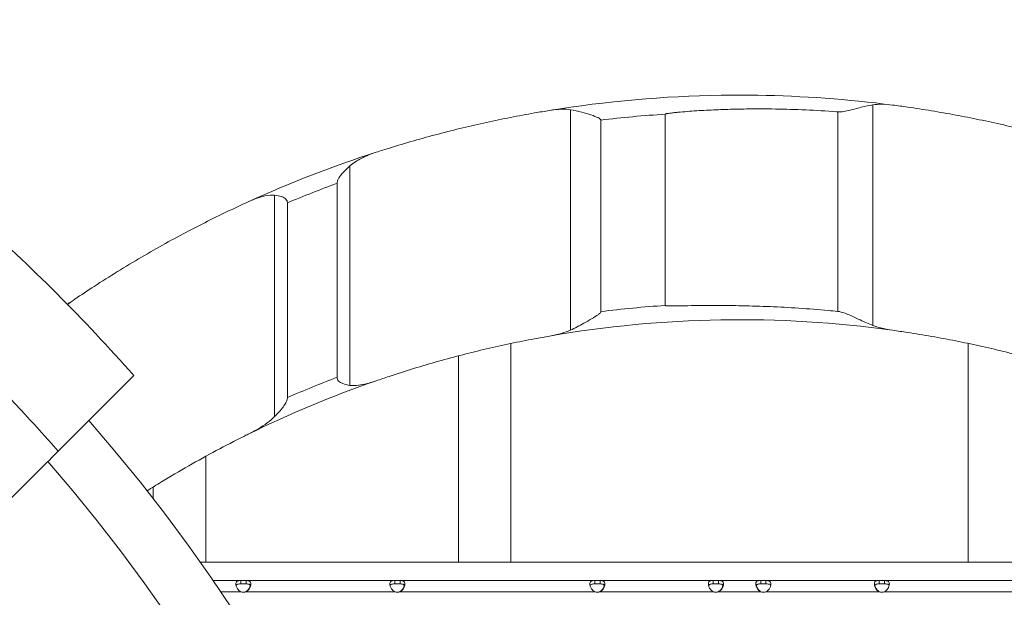
# Model space of a CAD drawing. Units: millimetres. Extents: x -179 to 19218, y -390 to 15224.
# Drawn here: x 5712 to 6302, y 4502 to 4848 of the extents above; entities that cross this region are included whole.
import ezdxf

# ---------------------------------------------------------------- set-up
doc = ezdxf.new("R2010")
doc.units = ezdxf.units.MM
doc.styles.get("Standard").update_dxf_attribs({"font": 'arial.ttf'})
doc.dimstyles.new('ISO-25', dxfattribs={"dimtxt": 2.5, "dimasz": 2.5, "dimexe": 1.25, "dimexo": 0.625, "dimtad": 1, "dimtxsty": 'Standard', "dimcen": 2.5, "dimadec": 0, "dimazin": 0, "dimtfac": 1, "dimtmove": 0, "dimatfit": 3, "dimfxl": 1, "dimarcsym": 0})

# ---------------------------------------------------------------- blocks, each defined once
blk = doc.blocks.new('*D3')
at = {"color": 0, "lineweight": -2, "transparency": 16777216}
for p, q in [((511.96, 14645.95), (511.96, 14767.2)), ((19200.89, 14645.95), (19200.89, 14767.2)), ((731.96, 14765.95), (18980.89, 14765.95))]:
    blk.add_line(p, q, dxfattribs=at)
at = {"color": 0, "transparency": 16777216}
for points in [[(731.96, 14802.61), (731.96, 14729.28), (511.96, 14765.95)], [(18980.89, 14802.61), (18980.89, 14729.28), (19200.89, 14765.95)]]:
    blk.add_solid(points, dxfattribs=at)
at = {"layer": 'Defpoints', "color": 0, "transparency": 16777216}
for p in [(19200.89, 14765.95), (19200.89, 6677.84), (511.96, 3837.52)]:
    blk.add_point(p, dxfattribs=at)
at = {"color": 0, "transparency": 16777216, "insert": (9856.42, 14994.65), "char_height": 350, "attachment_point": 5}
blk.add_mtext('1865', dxfattribs=at)
blk = doc.blocks.new('*D4')
at = {"color": 0, "lineweight": -2, "transparency": 16777216}
for p, q in [((399.75, 14580.47), (278.5, 14580.47)), ((279.75, 14360.47), (279.75, -161.85)), ((399.75, -381.85), (278.5, -381.85))]:
    blk.add_line(p, q, dxfattribs=at)
at = {"color": 0, "transparency": 16777216}
for points in [[(243.09, 14360.47), (316.42, 14360.47), (279.75, 14580.47)], [(243.09, -161.85), (316.42, -161.85), (279.75, -381.85)]]:
    blk.add_solid(points, dxfattribs=at)
at = {"layer": 'Defpoints', "color": 0, "transparency": 16777216}
for p in [(8447.59, 14580.47), (279.75, -381.85), (6205.47, -381.85)]:
    blk.add_point(p, dxfattribs=at)
at = {"color": 0, "transparency": 16777216, "insert": (51.05, 7099.31), "char_height": 350, "attachment_point": 5, "rotation": 90}
blk.add_mtext('1480', dxfattribs=at)

msp = doc.modelspace()

# ---------------------------------------------------------------- linework, layer by layer
at = {"color": 0, "linetype": 'Continuous', "lineweight": 0}
for p, q in [((6223.455, 4664.498), (6223.455, 4796.782)), ((6042.067, 4661.738), (6042.067, 4793.845)), ((6098.858, 4791.202), (6098.858, 4676.518)), ((6202.342, 4672.948), (6202.342, 4792.62)), ((6060.299, 4672.856), (6060.299, 4787.671)), ((5909.842, 4628.618), (5909.842, 4760.21)), ((5902.159, 4749.749), (5902.159, 4633.476)), ((5864.671, 4609.881), (5864.671, 4742.654)), ((5872.354, 4621.272), (5872.354, 4738.031)), ((6006.366, 4522.537), (6006.366, 4653.731)), ((6280.472, 4653.769), (6280.472, 4522.537)), ((5974.923, 4646.319), (5974.923, 4522.537)), ((5823.366, 4522.537), (5823.366, 4586.07)), ((5791.923, 4567.716), (5791.923, 4560.67)), ((5820.141, 4522.537), (5823.366, 4522.537)), ((5974.923, 4522.537), (5823.366, 4522.537)), ((5974.923, 4522.537), (6006.366, 4522.537)), ((6280.472, 4522.537), (6006.366, 4522.537)), ((6280.472, 4522.537), (6311.915, 4522.537)), ((5827.762, 4511.573), (5844.381, 4511.573)), ((5844.381, 4511.573), (5844.381, 4510.233)), ((5847.561, 4511.573), (5844.381, 4511.573)), ((5847.561, 4510.233), (5847.561, 4511.573)), ((5847.561, 4511.573), (5936.731, 4511.573)), ((5936.731, 4511.573), (5936.731, 4510.233)), ((5939.911, 4511.573), (5936.731, 4511.573)), ((5939.911, 4510.233), (5939.911, 4511.573)), ((5939.911, 4511.573), (6056.671, 4511.573)), ((6056.671, 4511.573), (6056.671, 4510.233)), ((6059.851, 4511.573), (6056.671, 4511.573)), ((6059.851, 4510.233), (6059.851, 4511.573)), ((6059.851, 4511.573), (6127.731, 4511.573)), ((6127.731, 4511.573), (6127.731, 4510.233)), ((6130.911, 4511.573), (6127.731, 4511.573)), ((6130.911, 4510.233), (6130.911, 4511.573)), ((6130.911, 4511.573), (6156.152, 4511.573)), ((6156.152, 4511.573), (6156.152, 4510.233)), ((6159.332, 4511.573), (6156.152, 4511.573)), ((6159.332, 4510.233), (6159.332, 4511.573)), ((6159.332, 4511.573), (6227.212, 4511.573)), ((6227.212, 4511.573), (6227.212, 4510.233)), ((6230.392, 4511.573), (6227.212, 4511.573)), ((6230.392, 4510.233), (6230.392, 4511.573)), ((6230.392, 4511.573), (6347.152, 4511.573)), ((5844.381, 4510.233), (5844.381, 4509.573)), ((5844.381, 4509.573), (5847.561, 4509.573)), ((5847.561, 4509.573), (5847.561, 4510.233)), ((5936.731, 4510.233), (5936.731, 4509.573)), ((5936.731, 4509.573), (5939.911, 4509.573)), ((5939.911, 4509.573), (5939.911, 4510.233)), ((6056.671, 4510.233), (6056.671, 4509.573)), ((6056.671, 4509.573), (6059.851, 4509.573)), ((6059.851, 4509.573), (6059.851, 4510.233)), ((6127.731, 4510.233), (6127.731, 4509.573)), ((6127.731, 4509.573), (6130.911, 4509.573)), ((6130.911, 4509.573), (6130.911, 4510.233)), ((6156.152, 4510.233), (6156.152, 4509.573)), ((6156.152, 4509.573), (6159.332, 4509.573)), ((6159.332, 4509.573), (6159.332, 4510.233)), ((6227.212, 4510.233), (6227.212, 4509.573)), ((6227.212, 4509.573), (6230.392, 4509.573)), ((6230.392, 4509.573), (6230.392, 4510.233)), ((5844.381, 4504.873), (5832.315, 4504.873)), ((5847.561, 4504.873), (5847.304, 4504.873)), ((5936.731, 4504.873), (5847.561, 4504.873)), ((5939.911, 4504.873), (5939.654, 4504.873)), ((6056.671, 4504.873), (5939.911, 4504.873)), ((6059.851, 4504.873), (6059.594, 4504.873)), ((6127.731, 4504.873), (6059.851, 4504.873)), ((6130.911, 4504.873), (6130.654, 4504.873)), ((6156.152, 4504.873), (6130.911, 4504.873)), ((6156.409, 4504.873), (6156.152, 4504.873)), ((6227.212, 4504.873), (6159.332, 4504.873)), ((6227.468, 4504.873), (6227.212, 4504.873)), ((6347.152, 4504.873), (6230.392, 4504.873))]:
    msp.add_line(p, q, dxfattribs=at)
for centre, radius, start, end in [((6143.419, 4092.356), 710.266, 90.883798, 99.221193), ((6143.419, 4092.356), 710.266, 82.570617, 89.116202), ((6143.419, 4092.356), 700.266, 93.648465, 96.816997), ((6143.419, 4092.356), 710.266, 107.857364, 114.498322), ((6143.419, 4092.356), 700.266, 110.152885, 112.773505), ((4982.393, 3932.12), 1062.934, 41.35907, 48.64093), ((4982.393, 3932.12), 998.982, 41.125643, 48.874357), ((6143.419, 4092.356), 710.266, 124.129737, 124.566775), ((6143.51, 4001.5), 676.494, 93.784574, 97.065504), ((6143.51, 4001.5), 666.494, 82.087552, 99.840553), ((6143.51, 4001.5), 666.494, 109.082179, 116.233872), ((6143.51, 4001.5), 676.494, 110.901803, 113.629822), ((4982.393, 3932.12), 1024.897, 318.776251, 41.223749), ((4982.393, 3932.12), 990.263, 318.908523, 41.091477), ((5845.971, 4509.082), 4.5, 249.308503, 290.691497), ((5845.711, 4509.081), 4.5, 271.889419, 290.730177), ((5938.321, 4509.082), 4.5, 249.308503, 290.691497), ((5938.061, 4509.081), 4.5, 271.889419, 290.730177), ((6058.261, 4509.082), 4.5, 249.306852, 290.693148), ((6058.001, 4509.081), 4.5, 271.8793, 290.730177), ((6129.321, 4509.082), 4.5, 249.308503, 290.691497), ((6129.061, 4509.081), 4.5, 271.889419, 290.730177), ((6157.742, 4509.082), 4.5, 249.308503, 290.691497), ((6158.001, 4509.081), 4.5, 249.269823, 268.110581), ((6228.802, 4509.082), 4.5, 249.308503, 290.691497), ((6229.061, 4509.081), 4.5, 249.269823, 268.110581)]:
    msp.add_arc(centre, radius, start, end, dxfattribs=at)
at = {"lineweight": 18}
msp.add_open_spline([(511.422, 4420.189), (501.293, 4255.187), (524.783, 3930.191), (473.633, 3222.913), (845.62, 2237.621), (2230.105, 1731.843), (4562.751, 2273.33), (3716.045, -118.011), (5278.696, -408.897), (6142.942, -374.942), (7015.039, -404.611), (8567.418, -160.931), (8035.536, 2013.502), (9405.805, 1591.547), (10801.727, 2052.667), (10277.087, -154.851), (11823.875, -405.176), (12696.493, -374.857), (13560.646, -408.951), (15123.092, -117.937), (14276.943, 2273.401), (16607.328, 1732.484), (17998.653, 2236.326), (18354.02, 3227.33), (18337.167, 3923.285), (18252.771, 4539.789), (18908.679, 5119.988), (19240.544, 5909.627), (19196.111, 6690.294), (19187.619, 7430.777), (18988.569, 8593.916), (17628.619, 8449.784), (17622.947, 9650.035), (17149.91, 10585.594), (16103.794, 11714.133), (14640.933, 12042.755), (13474.619, 12488.467), (12697.228, 12476.318), (12017.492, 12436.073), (11081.012, 13116.3), (10477.466, 14046.428), (9727.792, 14271.81), (9049.092, 14547.129), (7478.788, 14840.706), (7685.061, 12941.46), (6780.71, 13009.895), (6331.06, 12994.636), (5658.108, 13030.996), (4657.802, 12691.763), (4353.681, 11144.603), (3612.904, 9592.22), (4166.275, 7907.862), (3567.82, 6336.085), (2196.303, 5952.89), (825.776, 5645.244), (535.364, 4810.252), (511.422, 4420.189)], degree=3, knots=[0, 0, 0, 0, 485.6408662, 985.8746789, 2133.3220595, 3281.3723566, 5360.163787, 6776.9768703, 8307.7105997, 8885.5660648, 9463.0868537, 10993.8205831, 12539.1534026, 13437.8688532, 14443.1636986, 15988.3715945, 17519.1053239, 18096.960789, 18674.4815779, 20205.2153073, 21622.0283906, 23701.3945243, 24849.4448213, 25997.4951184, 26497.7314197, 26983.3697225, 27750.0828916, 28898.1331886, 29457.3577699, 30058.3256936, 31206.3759907, 32354.4262878, 32739.6207742, 34461.6962199, 35485.7599626, 37225.259226, 38815.1229955, 39182.8343119, 39552.8511023, 40832.0240602, 42362.7577897, 42743.7335387, 43122.7049818, 44653.4173936, 46070.2304768, 46582.4956098, 47023.04571, 47463.3091064, 48611.3594035, 49759.4097005, 51875.8237143, 53637.152196, 54785.2024931, 56470.6989676, 57618.7492647, 58766.7995618, 58766.7995618, 58766.7995618, 58766.7995618], dxfattribs=at)
at = {"color": 0, "linetype": 'Continuous', "lineweight": 0}
for points, knots in [([(6132.464, 4802.537), (6132.464, 4802.537), (6132.465, 4802.537), (6132.471, 4802.537), (6132.475, 4802.537), (6132.486, 4802.537), (6132.495, 4802.537), (6132.515, 4802.537), (6132.527, 4802.537), (6132.566, 4802.537), (6132.599, 4802.537), (6132.669, 4802.537), (6132.707, 4802.537), (6132.823, 4802.537), (6132.904, 4802.537), (6133.077, 4802.537), (6133.176, 4802.537), (6133.375, 4802.537), (6133.476, 4802.537), (6133.78, 4802.537), (6133.986, 4802.537), (6134.61, 4802.537), (6135.036, 4802.537), (6135.902, 4802.537), (6136.342, 4802.537), (6137.23, 4802.537), (6137.679, 4802.537), (6139.03, 4802.537), (6139.936, 4802.537), (6141.714, 4802.537), (6142.587, 4802.537), (6144.252, 4802.537), (6145.124, 4802.537), (6146.903, 4802.537), (6147.809, 4802.537), (6149.16, 4802.537), (6149.608, 4802.537), (6150.497, 4802.537), (6150.936, 4802.537), (6151.802, 4802.537), (6152.228, 4802.537), (6152.853, 4802.537), (6153.058, 4802.537), (6153.363, 4802.537), (6153.463, 4802.537), (6153.663, 4802.537), (6153.762, 4802.537), (6153.934, 4802.537), (6154.016, 4802.537), (6154.132, 4802.537), (6154.169, 4802.537), (6154.239, 4802.537), (6154.272, 4802.537), (6154.311, 4802.537), (6154.323, 4802.537), (6154.344, 4802.537), (6154.353, 4802.537), (6154.364, 4802.537), (6154.368, 4802.537), (6154.373, 4802.537), (6154.375, 4802.537), (6154.375, 4802.537)], [10.6363047, 10.6363047, 10.6363047, 10.6363047, 10.6701466, 10.6701466, 10.7039885, 10.7039885, 10.7517931, 10.7517931, 10.7995976, 10.7995976, 10.9198022, 10.9198022, 11.0400067, 11.0400067, 11.2804158, 11.2804158, 11.5926718, 11.5926718, 11.9049279, 11.9049279, 12.52944, 12.52944, 13.7784642, 13.7784642, 15.0274884, 15.0274884, 16.2765126, 16.2765126, 18.7745611, 18.7745611, 21.2726095, 21.2726095, 23.7706579, 23.7706579, 26.2687063, 26.2687063, 27.5177305, 27.5177305, 28.7667548, 28.7667548, 30.015779, 30.015779, 30.6402911, 30.6402911, 30.9525471, 30.9525471, 31.2648032, 31.2648032, 31.5052123, 31.5052123, 31.6254168, 31.6254168, 31.7456213, 31.7456213, 31.7934259, 31.7934259, 31.8412305, 31.8412305, 31.8750723, 31.8750723, 31.9089142, 31.9089142, 31.9089142, 31.9089142]), ([(6042.067, 4793.845), (6040.344, 4794.108), (6038.548, 4794.186), (6034.418, 4794.094), (6031.993, 4793.831), (6029.602, 4793.443)], [-13.5241857, -13.5241857, -13.5241857, -13.5241857, -7.7370443, -7.7370443, -0.0007229, -0.0007229, -0.0007229, -0.0007229]), ([(6202.342, 4792.62), (6202.106, 4792.637), (6201.869, 4792.654), (6195.429, 4793.113), (6189.254, 4793.467), (6177.034, 4793.999), (6170.989, 4794.177), (6159.105, 4794.367), (6153.265, 4794.379), (6144.039, 4794.273), (6140.338, 4794.2), (6132.764, 4793.976), (6128.89, 4793.825), (6121.15, 4793.437), (6117.283, 4793.202), (6111.62, 4792.779), (6109.755, 4792.627), (6107.009, 4792.376), (6106.102, 4792.289), (6104.309, 4792.104), (6103.422, 4792.006), (6102.012, 4791.834), (6101.423, 4791.758), (6100.545, 4791.628), (6100.253, 4791.582), (6099.827, 4791.506), (6099.687, 4791.479), (6099.482, 4791.436), (6099.414, 4791.421), (6099.28, 4791.389), (6099.214, 4791.372), (6099.107, 4791.341), (6099.061, 4791.327), (6098.994, 4791.302), (6098.972, 4791.293), (6098.94, 4791.278), (6098.93, 4791.273), (6098.91, 4791.262), (6098.901, 4791.256), (6098.882, 4791.242), (6098.871, 4791.232), (6098.862, 4791.219), (6098.86, 4791.215), (6098.859, 4791.209), (6098.858, 4791.205), (6098.858, 4791.202)], [988.1801714, 988.1801714, 988.1801714, 988.1801714, 988.8323297, 988.8323297, 1005.9335925, 1005.9335925, 1023.0348554, 1023.0348554, 1040.1361183, 1040.1361183, 1050.7138777, 1050.7138777, 1061.2916372, 1061.2916372, 1071.8693966, 1071.8693966, 1077.1582763, 1077.1582763, 1079.8027162, 1079.8027162, 1082.4471561, 1082.4471561, 1084.0660399, 1084.0660399, 1084.8754818, 1084.8754818, 1085.2802028, 1085.2802028, 1085.4825633, 1085.4825633, 1085.6849238, 1085.6849238, 1085.8170397, 1085.8170397, 1085.8830977, 1085.8830977, 1085.9161266, 1085.9161266, 1085.9491556, 1085.9491556, 1085.986215, 1085.986215, 1085.9969293, 1085.9969293, 1086.0056967, 1086.0056967, 1086.0056967, 1086.0056967]), ([(6223.455, 4796.782), (6221.18, 4796.429), (6218.848, 4795.914), (6213.656, 4794.631), (6211.067, 4793.905), (6207.548, 4793.085), (6206.218, 4792.81), (6204.063, 4792.585), (6203.214, 4792.557), (6202.342, 4792.62)], [-19.6208094, -19.6208094, -19.6208094, -19.6208094, -13.6514079, -13.6514079, -6.5535238, -6.5535238, -2.6214647, -2.6214647, 0, 0, 0, 0]), ([(6235.26, 4796.659), (6232.992, 4796.955), (6230.702, 4797.137), (6226.788, 4797.138), (6225.092, 4797.036), (6223.455, 4796.782)], [-13.462238, -13.462238, -13.462238, -13.462238, -6.1934946, -6.1934946, -0.7381612, -0.7381612, -0.7381612, -0.7381612]), ([(6339.244, 4775.093), (6336.597, 4775.852), (6333.923, 4776.603), (6326.408, 4778.663), (6321.523, 4779.947), (6311.706, 4782.416), (6306.775, 4783.6), (6296.956, 4785.847), (6292.069, 4786.91), (6282.602, 4788.867), (6277.861, 4789.799), (6268.295, 4791.575), (6263.469, 4792.42), (6253.824, 4794.005), (6249.006, 4794.746), (6241.221, 4795.863), (6238.225, 4796.272), (6235.26, 4796.659)], [637.8359023, 637.8359023, 637.8359023, 637.8359023, 646.0876247, 646.0876247, 660.845458, 660.845458, 675.6032913, 675.6032913, 690.3611246, 690.3611246, 704.6067959, 704.6067959, 718.8524671, 718.8524671, 733.0981384, 733.0981384, 742.1048959, 742.1048959, 742.1048959, 742.1048959]), ([(6029.602, 4793.443), (6026.622, 4792.959), (6023.612, 4792.451), (6015.812, 4791.081), (6010.994, 4790.185), (6001.355, 4788.286), (5996.533, 4787.285), (5986.98, 4785.197), (5982.249, 4784.11), (5972.775, 4781.836), (5967.871, 4780.605), (5958.022, 4778.017), (5953.077, 4776.661), (5943.236, 4773.847), (5938.339, 4772.389), (5930.856, 4770.074), (5928.224, 4769.243), (5925.617, 4768.403)], [635.9635575, 635.9635575, 635.9635575, 635.9635575, 645.050048, 645.050048, 659.3628187, 659.3628187, 673.6755894, 673.6755894, 687.9883601, 687.9883601, 702.9056328, 702.9056328, 717.8229056, 717.8229056, 732.7401784, 732.7401784, 740.933747, 740.933747, 740.933747, 740.933747]), ([(6060.299, 4787.671), (6060.299, 4787.722), (6060.293, 4787.772), (6060.257, 4787.924), (6060.21, 4788.016), (6060.066, 4788.22), (6059.946, 4788.341), (6059.559, 4788.639), (6059.213, 4788.854), (6057.63, 4789.604), (6056.146, 4790.161), (6052.562, 4791.355), (6050.672, 4791.918), (6046.542, 4793.008), (6044.271, 4793.509), (6042.067, 4793.845)], [-27.227761, -27.227761, -27.227761, -27.227761, -26.3818878, -26.3818878, -24.6763855, -24.6763855, -22.2891851, -22.2891851, -18.9959531, -18.9959531, -13.3544811, -13.3544811, -7.3937037, -7.3937037, 0, 0, 0, 0]), ([(5925.617, 4768.403), (5922.511, 4767.402), (5919.469, 4766.192), (5914.228, 4763.458), (5911.889, 4761.967), (5909.842, 4760.21)], [-18.9301818, -18.9301818, -18.9301818, -18.9301818, -8.6694331, -8.6694331, 0, 0, 0, 0]), ([(5909.842, 4760.21), (5908.049, 4758.671), (5906.429, 4757.068), (5904.208, 4754.444), (5903.377, 4753.292), (5902.56, 4751.644), (5902.326, 4751.039), (5902.181, 4750.203), (5902.159, 4749.976), (5902.159, 4749.749)], [-27.2898865, -27.2898865, -27.2898865, -27.2898865, -20.7474328, -20.7474328, -15.9299548, -15.9299548, -13.5191321, -13.5191321, -12.6322569, -12.6322569, -12.6322569, -12.6322569]), ([(5864.671, 4742.654), (5863.042, 4742.806), (5861.08, 4742.656), (5855.956, 4741.536), (5852.676, 4740.401), (5848.896, 4738.679)], [-23.8604155, -23.8604155, -23.8604155, -23.8604155, -13.1479553, -13.1479553, -0.0007772, -0.0007772, -0.0007772, -0.0007772]), ([(5872.354, 4738.031), (5872.354, 4738.239), (5872.336, 4738.447), (5872.224, 4739.038), (5872.081, 4739.392), (5871.606, 4740.134), (5871.25, 4740.478), (5870.252, 4741.212), (5869.528, 4741.544), (5867.65, 4742.214), (5866.218, 4742.509), (5864.671, 4742.654)], [-12.5888419, -12.5888419, -12.5888419, -12.5888419, -11.7704374, -11.7704374, -10.2406068, -10.2406068, -8.286774, -8.286774, -5.2215839, -5.2215839, 0, 0, 0, 0]), ([(5848.896, 4738.679), (5845.655, 4737.202), (5842.399, 4735.689), (5834.768, 4732.071), (5830.396, 4729.943), (5821.743, 4725.622), (5817.464, 4723.429), (5808.632, 4718.792), (5803.914, 4716.249), (5794.408, 4710.982), (5789.62, 4708.257), (5780.055, 4702.663), (5775.278, 4699.793), (5765.808, 4693.952), (5761.115, 4690.981), (5752.577, 4685.434), (5748.707, 4682.865), (5744.911, 4680.292)], [636.0267849, 636.0267849, 636.0267849, 636.0267849, 646.6345059, 646.6345059, 660.8988739, 660.8988739, 675.1632419, 675.1632419, 690.964532, 690.964532, 706.7658221, 706.7658221, 722.5671121, 722.5671121, 738.3684022, 738.3684022, 751.800124, 751.800124, 751.800124, 751.800124]), ([(6098.858, 4676.518), (6098.858, 4676.514), (6098.859, 4676.51), (6098.863, 4676.501), (6098.867, 4676.496), (6098.878, 4676.483), (6098.889, 4676.476), (6098.912, 4676.464), (6098.924, 4676.459), (6098.949, 4676.45), (6098.963, 4676.446), (6098.991, 4676.437), (6099.005, 4676.434), (6099.049, 4676.423), (6099.078, 4676.417), (6099.169, 4676.401), (6099.231, 4676.392), (6099.42, 4676.37), (6099.547, 4676.359), (6099.873, 4676.336), (6100.086, 4676.325), (6100.517, 4676.309), (6100.734, 4676.303), (6101.393, 4676.289), (6101.84, 4676.284), (6103.198, 4676.277), (6104.124, 4676.282), (6105.978, 4676.296), (6106.905, 4676.306), (6108.718, 4676.328), (6109.603, 4676.34), (6113.157, 4676.386), (6116.002, 4676.423), (6121.828, 4676.477), (6124.809, 4676.493), (6130.771, 4676.497), (6133.752, 4676.484), (6139.577, 4676.428), (6142.423, 4676.385), (6150.557, 4676.221), (6156.114, 4676.051), (6167.422, 4675.573), (6173.172, 4675.264), (6184.795, 4674.495), (6190.668, 4674.035), (6198.489, 4673.323), (6200.415, 4673.139), (6202.342, 4672.948)], [3137.524734, 3137.524734, 3137.524734, 3137.524734, 3137.5368381, 3137.5368381, 3137.5526743, 3137.5526743, 3137.5884496, 3137.5884496, 3137.6242248, 3137.6242248, 3137.6677404, 3137.6677404, 3137.7112559, 3137.7112559, 3137.798287, 3137.798287, 3137.9723491, 3137.9723491, 3138.3204733, 3138.3204733, 3138.9531761, 3138.9531761, 3139.585879, 3139.585879, 3140.8512846, 3140.8512846, 3143.382096, 3143.382096, 3145.9129074, 3145.9129074, 3148.4437188, 3148.4437188, 3156.5739047, 3156.5739047, 3164.7040906, 3164.7040906, 3172.8342764, 3172.8342764, 3180.9644623, 3180.9644623, 3197.2419177, 3197.2419177, 3213.519373, 3213.519373, 3229.7968284, 3229.7968284, 3235.1035365, 3235.1035365, 3235.1035365, 3235.1035365]), ([(6042.067, 4661.738), (6043.394, 4662.337), (6044.734, 4662.99), (6047.445, 4664.377), (6048.826, 4665.119), (6051.699, 4666.714), (6053.216, 4667.585), (6056.303, 4669.432), (6057.667, 4670.291), (6059.073, 4671.305), (6059.52, 4671.657), (6059.976, 4672.137), (6060.096, 4672.289), (6060.229, 4672.531), (6060.268, 4672.628), (6060.295, 4672.772), (6060.299, 4672.814), (6060.299, 4672.856)], [-45.7856352, -45.7856352, -45.7856352, -45.7856352, -40.540106, -40.540106, -35.1800979, -35.1800979, -29.368849, -29.368849, -23.0708108, -23.0708108, -19.9487978, -19.9487978, -18.5265567, -18.5265567, -17.6760323, -17.6760323, -17.3226533, -17.3226533, -17.3226533, -17.3226533]), ([(6202.342, 4672.948), (6203.039, 4672.878), (6203.717, 4672.752), (6205.461, 4672.314), (6206.535, 4671.933), (6208.707, 4671.077), (6209.88, 4670.559), (6212.622, 4669.315), (6214.201, 4668.57), (6218.373, 4666.636), (6220.942, 4665.478), (6223.455, 4664.498)], [-23.5934105, -23.5934105, -23.5934105, -23.5934105, -21.4569599, -21.4569599, -18.0842123, -18.0842123, -14.1979883, -14.1979883, -8.8333424, -8.8333424, 0, 0, 0, 0]), ([(6223.455, 4664.498), (6224.928, 4663.924), (6226.46, 4663.449), (6230.348, 4662.441), (6232.799, 4661.99), (6235.26, 4661.648)], [-13.1978108, -13.1978108, -13.1978108, -13.1978108, -8.0350625, -8.0350625, -0.1027938, -0.1027938, -0.1027938, -0.1027938]), ([(6029.602, 4658.188), (6032.02, 4658.607), (6034.424, 4659.131), (6038.549, 4660.332), (6040.356, 4660.967), (6042.067, 4661.738)], [-14.6571961, -14.6571961, -14.6571961, -14.6571961, -6.8724955, -6.8724955, -0.7628723, -0.7628723, -0.7628723, -0.7628723]), ([(6235.26, 4661.648), (6238.238, 4661.234), (6241.247, 4660.796), (6249.044, 4659.603), (6253.86, 4658.813), (6263.499, 4657.122), (6268.321, 4656.221), (6277.876, 4654.327), (6282.61, 4653.334), (6292.085, 4651.241), (6296.987, 4650.102), (6306.832, 4647.693), (6311.774, 4646.424), (6321.61, 4643.777), (6326.504, 4642.4), (6333.99, 4640.201), (6336.631, 4639.407), (6339.244, 4638.604)], [635.0189923, 635.0189923, 635.0189923, 635.0189923, 644.0756593, 644.0756593, 658.3374392, 658.3374392, 672.599219, 672.599219, 686.8609989, 686.8609989, 701.7113849, 701.7113849, 716.5617709, 716.5617709, 731.4121569, 731.4121569, 739.5990505, 739.5990505, 739.5990505, 739.5990505]), ([(5925.617, 4631.37), (5928.182, 4632.257), (5930.774, 4633.136), (5938.223, 4635.611), (5943.13, 4637.179), (5952.995, 4640.205), (5957.954, 4641.663), (5967.834, 4644.445), (5972.755, 4645.768), (5982.239, 4648.206), (5986.962, 4649.366), (5996.502, 4651.597), (6001.318, 4652.668), (6010.951, 4654.697), (6015.767, 4655.655), (6023.582, 4657.122), (6026.607, 4657.668), (6029.602, 4658.188)], [642.5979429, 642.5979429, 642.5979429, 642.5979429, 650.7129693, 650.7129693, 665.7502118, 665.7502118, 680.7874543, 680.7874543, 695.8246968, 695.8246968, 710.1637442, 710.1637442, 724.5027916, 724.5027916, 738.841839, 738.841839, 747.991053, 747.991053, 747.991053, 747.991053]), ([(5734.895, 4589.163), (5736.322, 4590.59), (5737.731, 4591.999), (5740.937, 4595.205), (5742.704, 4596.972), (5746.018, 4600.286), (5747.719, 4601.986), (5751.1, 4605.368), (5752.782, 4607.049), (5756.032, 4610.3), (5757.603, 4611.871), (5760.559, 4614.827), (5761.945, 4616.213), (5764.48, 4618.748), (5765.745, 4620.013), (5768.179, 4622.447), (5769.347, 4623.615), (5771.518, 4625.786), (5772.52, 4626.788), (5774.317, 4628.585), (5775.112, 4629.38), (5776.483, 4630.751), (5777.122, 4631.389), (5778.239, 4632.507), (5778.718, 4632.986), (5779.48, 4633.748), (5779.762, 4634.03), (5780.129, 4634.397), (5780.214, 4634.482), (5780.214, 4634.482)], [-104.4311632, -104.4311632, -104.4311632, -104.4311632, -98.7345829, -98.7345829, -91.121555, -91.121555, -83.5185839, -83.5185839, -75.9156128, -75.9156128, -68.3126417, -68.3126417, -60.7096706, -60.7096706, -53.1170375, -53.1170375, -45.5244043, -45.5244043, -37.9317712, -37.9317712, -30.3391381, -30.3391381, -22.7543536, -22.7543536, -15.1695691, -15.1695691, -7.5847845, -7.5847845, 0, 0, 0, 0]), ([(5902.159, 4633.476), (5902.159, 4633.285), (5902.174, 4633.095), (5902.276, 4632.517), (5902.415, 4632.157), (5902.887, 4631.396), (5903.247, 4631.038), (5904.246, 4630.276), (5904.968, 4629.922), (5906.847, 4629.187), (5908.287, 4628.836), (5909.842, 4628.618)], [-12.6187164, -12.6187164, -12.6187164, -12.6187164, -11.8735631, -11.8735631, -10.3359973, -10.3359973, -8.3475894, -8.3475894, -5.2707788, -5.2707788, 0, 0, 0, 0]), ([(5909.842, 4628.618), (5911.14, 4628.437), (5912.511, 4628.447), (5915.434, 4628.688), (5917.076, 4628.975), (5920.975, 4629.862), (5923.326, 4630.577), (5925.617, 4631.37)], [-17.5680715, -17.5680715, -17.5680715, -17.5680715, -13.1421673, -13.1421673, -7.8068557, -7.8068557, -0.1071715, -0.1071715, -0.1071715, -0.1071715]), ([(5864.671, 4609.881), (5865.58, 4610.777), (5866.485, 4611.72), (5868.174, 4613.611), (5868.998, 4614.595), (5870.483, 4616.596), (5871.261, 4617.768), (5872.023, 4619.492), (5872.236, 4620.115), (5872.341, 4620.915), (5872.354, 4621.094), (5872.354, 4621.272)], [-30.9098416, -30.9098416, -30.9098416, -30.9098416, -25.6660689, -25.6660689, -20.6783458, -20.6783458, -15.7015053, -15.7015053, -13.2560833, -13.2560833, -12.5568022, -12.5568022, -12.5568022, -12.5568022]), ([(5848.896, 4599.343), (5850.959, 4600.359), (5852.986, 4601.442), (5856.768, 4603.69), (5858.558, 4604.86), (5861.786, 4607.265), (5863.293, 4608.521), (5864.671, 4609.881)], [-21.9887442, -21.9887442, -21.9887442, -21.9887442, -14.787253, -14.787253, -8.0609998, -8.0609998, -1.9691008, -1.9691008, -1.9691008, -1.9691008]), ([(5788.226, 4565.403), (5791.045, 4567.179), (5793.894, 4568.945), (5802.169, 4573.986), (5807.653, 4577.22), (5818.677, 4583.511), (5824.216, 4586.568), (5835.241, 4592.451), (5840.731, 4595.28), (5847.064, 4598.437), (5847.981, 4598.892), (5848.896, 4599.343)], [26.5824995, 26.5824995, 26.5824995, 26.5824995, 36.1989683, 36.1989683, 54.2984525, 54.2984525, 72.3979367, 72.3979367, 90.4974208, 90.4974208, 93.5722551, 93.5722551, 93.5722551, 93.5722551]), ([(5115.425, 3969.693), (5117.823, 3972.091), (5120.274, 3974.542), (5127.462, 3981.73), (5132.317, 3986.585), (5142.554, 3996.822), (5148.206, 4002.474), (5160.26, 4014.528), (5166.661, 4020.929), (5180.182, 4034.45), (5187.303, 4041.571), (5202.209, 4056.477), (5209.995, 4064.262), (5226.149, 4080.417), (5234.52, 4088.788), (5251.74, 4106.008), (5260.589, 4114.857), (5278.632, 4132.9), (5287.825, 4142.093), (5306.396, 4160.664), (5315.774, 4170.042), (5334.341, 4188.609), (5343.952, 4198.22), (5363.935, 4218.203), (5374.307, 4228.574), (5395.708, 4249.976), (5406.738, 4261.006), (5429.333, 4283.601), (5440.899, 4295.167), (5464.424, 4318.692), (5476.387, 4330.654), (5500.553, 4354.821), (5512.757, 4367.025), (5537.233, 4391.501), (5549.505, 4403.772), (5573.927, 4428.195), (5586.077, 4440.345), (5609.98, 4464.247), (5622.283, 4476.551), (5647.524, 4501.792), (5660.461, 4514.729), (5686.811, 4541.079), (5700.224, 4554.492), (5720.789, 4575.057), (5727.828, 4582.096), (5734.895, 4589.163)], [3832.4717181, 3832.4717181, 3832.4717181, 3832.4717181, 3860.61008, 3860.61008, 3913.4696962, 3913.4696962, 3969.6821941, 3969.6821941, 4025.8946919, 4025.8946919, 4082.1071898, 4082.1071898, 4138.3196876, 4138.3196876, 4194.5321854, 4194.5321854, 4250.7446833, 4250.7446833, 4306.9571811, 4306.9571811, 4363.1696789, 4363.1696789, 4418.2415018, 4418.2415018, 4473.3133246, 4473.3133246, 4528.3851475, 4528.3851475, 4583.4569704, 4583.4569704, 4638.5287932, 4638.5287932, 4693.6006161, 4693.6006161, 4748.6724389, 4748.6724389, 4803.7442618, 4803.7442618, 4858.4654553, 4858.4654553, 4913.1866488, 4913.1866488, 4967.9078422, 4967.9078422, 4996.1273581, 4996.1273581, 4996.1273581, 4996.1273581]), ([(5844.381, 4504.873), (5844.147, 4504.984), (5843.698, 4505.224), (5842.912, 4505.976), (5842.645, 4506.309), (5842.077, 4507.189), (5841.834, 4507.746), (5841.523, 4508.814), (5841.456, 4509.311), (5841.491, 4510.18), (5841.593, 4510.542), (5841.977, 4511.106), (5842.261, 4511.296), (5842.858, 4511.475), (5843.104, 4511.516), (5843.776, 4511.574), (5844.131, 4511.573), (5844.381, 4511.573)], [-0.71467586, -0.71467586, -0.71467586, -0.71467586, -0.61053061, -0.61053061, -0.54271363, -0.54271363, -0.44148105, -0.44148105, -0.34235793, -0.34235793, -0.24308005, -0.24308005, -0.14109095, -0.14109095, -0.08311471, -0.08311471, 0, 0, 0, 0]), ([(5847.561, 4511.573), (5848.044, 4511.573), (5848.38, 4511.559), (5848.938, 4511.502), (5849.196, 4511.452), (5849.778, 4511.241), (5850.041, 4511.032), (5850.388, 4510.434), (5850.471, 4510.055), (5850.471, 4509.159), (5850.386, 4508.651), (5850.038, 4507.573), (5849.774, 4507.016), (5849.191, 4506.175), (5848.933, 4505.873), (5848.376, 4505.363), (5848.041, 4505.101), (5847.561, 4504.873)], [-1.8038786, -1.8038786, -1.8038786, -1.8038786, -1.6447761, -1.6447761, -1.4673009, -1.4673009, -1.1811576, -1.1811576, -0.9017772, -0.9017772, -0.6223877, -0.6223877, -0.336182, -0.336182, -0.1593466, -0.1593466, 0, 0, 0, 0]), ([(5936.731, 4504.873), (5936.497, 4504.984), (5936.048, 4505.224), (5935.262, 4505.976), (5934.995, 4506.309), (5934.427, 4507.189), (5934.184, 4507.746), (5933.873, 4508.814), (5933.806, 4509.311), (5933.841, 4510.18), (5933.943, 4510.542), (5934.327, 4511.106), (5934.611, 4511.296), (5935.208, 4511.475), (5935.454, 4511.516), (5936.126, 4511.574), (5936.481, 4511.573), (5936.731, 4511.573)], [-0.71467586, -0.71467586, -0.71467586, -0.71467586, -0.61053061, -0.61053061, -0.54271363, -0.54271363, -0.44148105, -0.44148105, -0.34235793, -0.34235793, -0.24308005, -0.24308005, -0.14109095, -0.14109095, -0.08311471, -0.08311471, 0, 0, 0, 0]), ([(5939.911, 4511.573), (5940.394, 4511.573), (5940.73, 4511.559), (5941.288, 4511.502), (5941.546, 4511.452), (5942.128, 4511.241), (5942.391, 4511.032), (5942.738, 4510.434), (5942.821, 4510.055), (5942.821, 4509.159), (5942.736, 4508.651), (5942.388, 4507.573), (5942.124, 4507.016), (5941.541, 4506.175), (5941.283, 4505.873), (5940.726, 4505.363), (5940.391, 4505.101), (5939.911, 4504.873)], [-1.8038786, -1.8038786, -1.8038786, -1.8038786, -1.6447761, -1.6447761, -1.4673009, -1.4673009, -1.1811576, -1.1811576, -0.9017772, -0.9017772, -0.6223877, -0.6223877, -0.336182, -0.336182, -0.1593466, -0.1593466, 0, 0, 0, 0]), ([(6056.671, 4504.873), (6056.437, 4504.984), (6055.988, 4505.224), (6055.202, 4505.976), (6054.934, 4506.309), (6054.367, 4507.189), (6054.124, 4507.746), (6053.813, 4508.814), (6053.746, 4509.311), (6053.781, 4510.18), (6053.883, 4510.542), (6054.268, 4511.106), (6054.551, 4511.296), (6055.148, 4511.475), (6055.394, 4511.516), (6056.066, 4511.574), (6056.421, 4511.573), (6056.671, 4511.573)], [-0.71470406, -0.71470406, -0.71470406, -0.71470406, -0.610556, -0.610556, -0.54273671, -0.54273671, -0.44150017, -0.44150017, -0.34237298, -0.34237298, -0.24309094, -0.24309094, -0.1410974, -0.1410974, -0.0831183, -0.0831183, 0, 0, 0, 0]), ([(6059.851, 4511.573), (6060.334, 4511.573), (6060.67, 4511.559), (6061.228, 4511.502), (6061.485, 4511.452), (6062.068, 4511.241), (6062.331, 4511.032), (6062.678, 4510.434), (6062.761, 4510.055), (6062.761, 4509.159), (6062.676, 4508.651), (6062.328, 4507.573), (6062.064, 4507.016), (6061.481, 4506.175), (6061.224, 4505.873), (6060.666, 4505.363), (6060.331, 4505.101), (6059.851, 4504.873)], [-1.8038889, -1.8038889, -1.8038889, -1.8038889, -1.6447839, -1.6447839, -1.4673068, -1.4673068, -1.1811613, -1.1811613, -0.9017792, -0.9017792, -0.6223882, -0.6223882, -0.3361814, -0.3361814, -0.1593459, -0.1593459, 0, 0, 0, 0]), ([(6127.731, 4504.873), (6127.497, 4504.984), (6127.048, 4505.224), (6126.262, 4505.976), (6125.994, 4506.309), (6125.427, 4507.189), (6125.183, 4507.746), (6124.873, 4508.814), (6124.806, 4509.311), (6124.841, 4510.18), (6124.943, 4510.542), (6125.327, 4511.106), (6125.61, 4511.296), (6126.208, 4511.475), (6126.454, 4511.516), (6127.126, 4511.574), (6127.481, 4511.573), (6127.731, 4511.573)], [-0.71467586, -0.71467586, -0.71467586, -0.71467586, -0.61053061, -0.61053061, -0.54271363, -0.54271363, -0.44148105, -0.44148105, -0.34235793, -0.34235793, -0.24308005, -0.24308005, -0.14109095, -0.14109095, -0.08311471, -0.08311471, 0, 0, 0, 0]), ([(6130.911, 4511.573), (6131.394, 4511.573), (6131.73, 4511.559), (6132.288, 4511.502), (6132.545, 4511.452), (6133.128, 4511.241), (6133.391, 4511.032), (6133.738, 4510.434), (6133.821, 4510.055), (6133.82, 4509.159), (6133.736, 4508.651), (6133.388, 4507.573), (6133.124, 4507.016), (6132.541, 4506.175), (6132.283, 4505.873), (6131.726, 4505.363), (6131.39, 4505.101), (6130.911, 4504.873)], [-1.8038786, -1.8038786, -1.8038786, -1.8038786, -1.6447761, -1.6447761, -1.4673009, -1.4673009, -1.1811576, -1.1811576, -0.9017772, -0.9017772, -0.6223877, -0.6223877, -0.336182, -0.336182, -0.1593466, -0.1593466, 0, 0, 0, 0]), ([(6156.152, 4504.873), (6155.918, 4504.984), (6155.469, 4505.224), (6154.683, 4505.976), (6154.416, 4506.309), (6153.848, 4507.189), (6153.605, 4507.746), (6153.294, 4508.814), (6153.227, 4509.311), (6153.262, 4510.18), (6153.364, 4510.542), (6153.748, 4511.106), (6154.032, 4511.296), (6154.629, 4511.475), (6154.875, 4511.516), (6155.547, 4511.574), (6155.902, 4511.573), (6156.152, 4511.573)], [-0.71467586, -0.71467586, -0.71467586, -0.71467586, -0.61053061, -0.61053061, -0.54271363, -0.54271363, -0.44148105, -0.44148105, -0.34235793, -0.34235793, -0.24308005, -0.24308005, -0.14109095, -0.14109095, -0.08311471, -0.08311471, 0, 0, 0, 0]), ([(6159.332, 4511.573), (6159.815, 4511.573), (6160.151, 4511.559), (6160.709, 4511.502), (6160.967, 4511.452), (6161.549, 4511.241), (6161.812, 4511.032), (6162.159, 4510.434), (6162.242, 4510.055), (6162.242, 4509.159), (6162.157, 4508.651), (6161.809, 4507.573), (6161.545, 4507.016), (6160.962, 4506.175), (6160.704, 4505.873), (6160.147, 4505.363), (6159.812, 4505.101), (6159.332, 4504.873)], [-1.8038786, -1.8038786, -1.8038786, -1.8038786, -1.6447761, -1.6447761, -1.4673009, -1.4673009, -1.1811576, -1.1811576, -0.9017772, -0.9017772, -0.6223877, -0.6223877, -0.336182, -0.336182, -0.1593466, -0.1593466, 0, 0, 0, 0]), ([(6227.212, 4504.873), (6226.978, 4504.984), (6226.529, 4505.224), (6225.743, 4505.976), (6225.475, 4506.309), (6224.908, 4507.189), (6224.664, 4507.746), (6224.354, 4508.814), (6224.287, 4509.311), (6224.322, 4510.18), (6224.424, 4510.542), (6224.808, 4511.106), (6225.091, 4511.296), (6225.689, 4511.475), (6225.935, 4511.516), (6226.607, 4511.574), (6226.962, 4511.573), (6227.212, 4511.573)], [-0.71467586, -0.71467586, -0.71467586, -0.71467586, -0.61053061, -0.61053061, -0.54271363, -0.54271363, -0.44148105, -0.44148105, -0.34235793, -0.34235793, -0.24308005, -0.24308005, -0.14109095, -0.14109095, -0.08311471, -0.08311471, 0, 0, 0, 0]), ([(6230.392, 4511.573), (6230.875, 4511.573), (6231.211, 4511.559), (6231.769, 4511.502), (6232.026, 4511.452), (6232.609, 4511.241), (6232.872, 4511.032), (6233.219, 4510.434), (6233.302, 4510.055), (6233.301, 4509.159), (6233.217, 4508.651), (6232.869, 4507.573), (6232.605, 4507.016), (6232.022, 4506.175), (6231.764, 4505.873), (6231.207, 4505.363), (6230.871, 4505.101), (6230.392, 4504.873)], [-1.8038786, -1.8038786, -1.8038786, -1.8038786, -1.6447761, -1.6447761, -1.4673009, -1.4673009, -1.1811576, -1.1811576, -0.9017772, -0.9017772, -0.6223877, -0.6223877, -0.336182, -0.336182, -0.1593466, -0.1593466, 0, 0, 0, 0]), ([(5844.381, 4509.573), (5843.749, 4509.573), (5843.306, 4509.553), (5842.661, 4509.476), (5842.365, 4509.408), (5841.898, 4509.176), (5841.726, 4509.022), (5841.597, 4508.785), (5841.582, 4508.753), (5841.568, 4508.72)], [0, 0, 0, 0, 0.19973069, 0.19973069, 0.41717563, 0.41717563, 0.62061538, 0.62061538, 0.65094915, 0.65094915, 0.65094915, 0.65094915]), ([(5847.299, 4509.573), (5847.872, 4509.573), (5848.32, 4509.56), (5849.031, 4509.474), (5849.327, 4509.404), (5849.792, 4509.17), (5849.963, 4509.014), (5850.175, 4508.614), (5850.221, 4508.383), (5850.21, 4508.113), (5850.209, 4508.108), (5850.209, 4508.103)], [0, 0, 0, 0, 0.1811851, 0.1811851, 0.34551778, 0.34551778, 0.49790581, 0.49790581, 0.63928126, 0.63928126, 0.64181615, 0.64181615, 0.64181615, 0.64181615]), ([(5847.304, 4504.873), (5847.538, 4504.984), (5847.981, 4505.221), (5848.759, 4505.962), (5849.025, 4506.292), (5849.594, 4507.166), (5849.84, 4507.724), (5850.045, 4508.418), (5850.084, 4508.571), (5850.114, 4508.72)], [-0.90960818, -0.90960818, -0.90960818, -0.90960818, -0.77768628, -0.77768628, -0.69145359, -0.69145359, -0.5613341, -0.5613341, -0.52404348, -0.52404348, -0.52404348, -0.52404348]), ([(5850.374, 4508.72), (5850.345, 4508.789), (5850.31, 4508.853), (5850.133, 4509.108), (5849.935, 4509.248), (5849.444, 4509.441), (5849.159, 4509.496), (5848.538, 4509.558), (5848.126, 4509.573), (5847.561, 4509.573)], [0.93553946, 0.93553946, 0.93553946, 0.93553946, 0.99910028, 0.99910028, 1.20785749, 1.20785749, 1.40936475, 1.40936475, 1.60017261, 1.60017261, 1.60017261, 1.60017261]), ([(5936.731, 4509.573), (5936.099, 4509.573), (5935.656, 4509.553), (5935.011, 4509.476), (5934.715, 4509.408), (5934.248, 4509.176), (5934.076, 4509.022), (5933.947, 4508.785), (5933.932, 4508.753), (5933.918, 4508.72)], [0, 0, 0, 0, 0.19973069, 0.19973069, 0.41717563, 0.41717563, 0.62061538, 0.62061538, 0.65094915, 0.65094915, 0.65094915, 0.65094915]), ([(5939.649, 4509.573), (5940.222, 4509.573), (5940.67, 4509.56), (5941.381, 4509.474), (5941.677, 4509.404), (5942.142, 4509.17), (5942.313, 4509.014), (5942.525, 4508.614), (5942.571, 4508.383), (5942.56, 4508.113), (5942.559, 4508.108), (5942.559, 4508.103)], [0, 0, 0, 0, 0.1811851, 0.1811851, 0.34551778, 0.34551778, 0.49790581, 0.49790581, 0.63928126, 0.63928126, 0.64181615, 0.64181615, 0.64181615, 0.64181615]), ([(5939.654, 4504.873), (5939.888, 4504.984), (5940.331, 4505.221), (5941.109, 4505.962), (5941.375, 4506.292), (5941.944, 4507.166), (5942.19, 4507.724), (5942.395, 4508.418), (5942.434, 4508.571), (5942.464, 4508.72)], [-0.90960818, -0.90960818, -0.90960818, -0.90960818, -0.77768628, -0.77768628, -0.69145359, -0.69145359, -0.5613341, -0.5613341, -0.52404348, -0.52404348, -0.52404348, -0.52404348]), ([(5942.724, 4508.72), (5942.695, 4508.789), (5942.66, 4508.853), (5942.483, 4509.108), (5942.285, 4509.248), (5941.794, 4509.441), (5941.509, 4509.496), (5940.888, 4509.558), (5940.476, 4509.573), (5939.911, 4509.573)], [0.93553946, 0.93553946, 0.93553946, 0.93553946, 0.99910028, 0.99910028, 1.20785749, 1.20785749, 1.40936475, 1.40936475, 1.60017261, 1.60017261, 1.60017261, 1.60017261]), ([(6056.671, 4509.573), (6056.039, 4509.573), (6055.596, 4509.553), (6054.951, 4509.476), (6054.656, 4509.408), (6054.189, 4509.176), (6054.016, 4509.022), (6053.887, 4508.785), (6053.872, 4508.753), (6053.858, 4508.72)], [0, 0, 0, 0, 0.19971577, 0.19971577, 0.41713905, 0.41713905, 0.62057546, 0.62057546, 0.65095218, 0.65095218, 0.65095218, 0.65095218]), ([(6059.589, 4509.573), (6060.162, 4509.573), (6060.61, 4509.56), (6061.321, 4509.474), (6061.617, 4509.404), (6062.082, 4509.17), (6062.253, 4509.014), (6062.465, 4508.614), (6062.511, 4508.383), (6062.5, 4508.113), (6062.499, 4508.108), (6062.499, 4508.103)], [0, 0, 0, 0, 0.1811851, 0.1811851, 0.34551778, 0.34551778, 0.49790581, 0.49790581, 0.63928126, 0.63928126, 0.6418267, 0.6418267, 0.6418267, 0.6418267]), ([(6059.594, 4504.873), (6059.828, 4504.984), (6060.271, 4505.221), (6061.049, 4505.962), (6061.315, 4506.292), (6061.884, 4507.166), (6062.13, 4507.724), (6062.335, 4508.418), (6062.374, 4508.571), (6062.404, 4508.72)], [-0.90960818, -0.90960818, -0.90960818, -0.90960818, -0.77768628, -0.77768628, -0.69145359, -0.69145359, -0.5613341, -0.5613341, -0.52404348, -0.52404348, -0.52404348, -0.52404348]), ([(6062.664, 4508.72), (6062.635, 4508.789), (6062.6, 4508.853), (6062.423, 4509.108), (6062.225, 4509.248), (6061.733, 4509.441), (6061.449, 4509.496), (6060.828, 4509.558), (6060.416, 4509.573), (6059.851, 4509.573)], [0.93549531, 0.93549531, 0.93549531, 0.93549531, 0.99909977, 0.99909977, 1.20785949, 1.20785949, 1.4093502, 1.4093502, 1.60014551, 1.60014551, 1.60014551, 1.60014551]), ([(6127.731, 4509.573), (6127.099, 4509.573), (6126.656, 4509.553), (6126.01, 4509.476), (6125.715, 4509.408), (6125.248, 4509.176), (6125.076, 4509.022), (6124.947, 4508.785), (6124.932, 4508.753), (6124.918, 4508.72)], [0, 0, 0, 0, 0.19973069, 0.19973069, 0.41717563, 0.41717563, 0.62061538, 0.62061538, 0.65094915, 0.65094915, 0.65094915, 0.65094915]), ([(6130.648, 4509.573), (6131.222, 4509.573), (6131.67, 4509.56), (6132.381, 4509.474), (6132.677, 4509.404), (6133.142, 4509.17), (6133.313, 4509.014), (6133.525, 4508.614), (6133.571, 4508.383), (6133.559, 4508.113), (6133.559, 4508.108), (6133.559, 4508.103)], [0, 0, 0, 0, 0.1811851, 0.1811851, 0.34551778, 0.34551778, 0.49790581, 0.49790581, 0.63928126, 0.63928126, 0.64181615, 0.64181615, 0.64181615, 0.64181615]), ([(6130.654, 4504.873), (6130.888, 4504.984), (6131.331, 4505.221), (6132.109, 4505.962), (6132.375, 4506.292), (6132.944, 4507.166), (6133.19, 4507.724), (6133.395, 4508.418), (6133.433, 4508.571), (6133.464, 4508.72)], [-0.90960818, -0.90960818, -0.90960818, -0.90960818, -0.77768628, -0.77768628, -0.69145359, -0.69145359, -0.5613341, -0.5613341, -0.52404348, -0.52404348, -0.52404348, -0.52404348]), ([(6133.723, 4508.72), (6133.695, 4508.789), (6133.66, 4508.853), (6133.483, 4509.108), (6133.285, 4509.248), (6132.794, 4509.441), (6132.509, 4509.496), (6131.888, 4509.558), (6131.476, 4509.573), (6130.911, 4509.573)], [0.93553946, 0.93553946, 0.93553946, 0.93553946, 0.99910028, 0.99910028, 1.20785749, 1.20785749, 1.40936475, 1.40936475, 1.60017261, 1.60017261, 1.60017261, 1.60017261]), ([(6156.152, 4509.573), (6155.52, 4509.573), (6155.077, 4509.553), (6154.432, 4509.476), (6154.137, 4509.408), (6153.669, 4509.176), (6153.497, 4509.022), (6153.368, 4508.785), (6153.353, 4508.753), (6153.339, 4508.72)], [0, 0, 0, 0, 0.19973069, 0.19973069, 0.41717563, 0.41717563, 0.62061538, 0.62061538, 0.65094915, 0.65094915, 0.65094915, 0.65094915]), ([(6153.504, 4508.103), (6153.499, 4508.204), (6153.502, 4508.301), (6153.544, 4508.638), (6153.634, 4508.842), (6153.939, 4509.189), (6154.163, 4509.315), (6154.679, 4509.472), (6154.95, 4509.513), (6155.486, 4509.558), (6155.862, 4509.573), (6156.414, 4509.573)], [0.79352971, 0.79352971, 0.79352971, 0.79352971, 0.86848625, 0.86848625, 1.06797615, 1.06797615, 1.29250146, 1.29250146, 1.4850066, 1.4850066, 1.63830461, 1.63830461, 1.63830461, 1.63830461]), ([(6153.599, 4508.72), (6153.648, 4508.48), (6153.716, 4508.233), (6153.996, 4507.431), (6154.276, 4506.874), (6154.871, 4506.067), (6155.119, 4505.791), (6155.775, 4505.211), (6156.121, 4505.01), (6156.409, 4504.873)], [-0.34472999, -0.34472999, -0.34472999, -0.34472999, -0.28869184, -0.28869184, -0.16616841, -0.16616841, -0.09569295, -0.09569295, 0, 0, 0, 0]), ([(6162.145, 4508.72), (6162.116, 4508.789), (6162.081, 4508.853), (6161.904, 4509.108), (6161.706, 4509.248), (6161.215, 4509.441), (6160.93, 4509.496), (6160.309, 4509.558), (6159.897, 4509.573), (6159.332, 4509.573)], [0.93553946, 0.93553946, 0.93553946, 0.93553946, 0.99910028, 0.99910028, 1.20785749, 1.20785749, 1.40936475, 1.40936475, 1.60017261, 1.60017261, 1.60017261, 1.60017261]), ([(6227.212, 4509.573), (6226.58, 4509.573), (6226.137, 4509.553), (6225.491, 4509.476), (6225.196, 4509.408), (6224.729, 4509.176), (6224.557, 4509.022), (6224.428, 4508.785), (6224.413, 4508.753), (6224.399, 4508.72)], [0, 0, 0, 0, 0.19973069, 0.19973069, 0.41717563, 0.41717563, 0.62061538, 0.62061538, 0.65094915, 0.65094915, 0.65094915, 0.65094915]), ([(6224.564, 4508.103), (6224.559, 4508.204), (6224.562, 4508.301), (6224.604, 4508.638), (6224.693, 4508.842), (6224.999, 4509.189), (6225.223, 4509.315), (6225.738, 4509.472), (6226.01, 4509.513), (6226.546, 4509.558), (6226.922, 4509.573), (6227.474, 4509.573)], [0.79352971, 0.79352971, 0.79352971, 0.79352971, 0.86848625, 0.86848625, 1.06797615, 1.06797615, 1.29250146, 1.29250146, 1.4850066, 1.4850066, 1.63830461, 1.63830461, 1.63830461, 1.63830461]), ([(6224.659, 4508.72), (6224.708, 4508.48), (6224.776, 4508.233), (6225.056, 4507.431), (6225.336, 4506.874), (6225.931, 4506.067), (6226.179, 4505.791), (6226.835, 4505.211), (6227.181, 4505.01), (6227.468, 4504.873)], [-0.34472999, -0.34472999, -0.34472999, -0.34472999, -0.28869184, -0.28869184, -0.16616841, -0.16616841, -0.09569295, -0.09569295, 0, 0, 0, 0]), ([(6233.204, 4508.72), (6233.176, 4508.789), (6233.141, 4508.853), (6232.964, 4509.108), (6232.766, 4509.248), (6232.275, 4509.441), (6231.99, 4509.496), (6231.369, 4509.558), (6230.957, 4509.573), (6230.392, 4509.573)], [0.93553946, 0.93553946, 0.93553946, 0.93553946, 0.99910028, 0.99910028, 1.20785749, 1.20785749, 1.40936475, 1.40936475, 1.60017261, 1.60017261, 1.60017261, 1.60017261])]:
    msp.add_open_spline(points, degree=3, knots=knots, dxfattribs=at)
for points in [[(5744.911, 4680.292), (5743.421, 4679.282), (5741.961, 4678.229), (5740.541, 4677.131)], [(5848.391, 4505.392), (5848.112, 4505.211), (5847.758, 4505.024), (5847.304, 4504.873)], [(5940.741, 4505.392), (5940.462, 4505.211), (5940.108, 4505.024), (5939.654, 4504.873)], [(6060.681, 4505.392), (6060.403, 4505.211), (6060.048, 4505.024), (6059.594, 4504.873)], [(6131.741, 4505.392), (6131.462, 4505.211), (6131.108, 4505.024), (6130.654, 4504.873)], [(6156.409, 4504.873), (6155.959, 4505.023), (6155.603, 4505.209), (6155.322, 4505.392)], [(6227.468, 4504.873), (6227.019, 4505.023), (6226.663, 4505.209), (6226.382, 4505.392)]]:
    msp.add_open_spline(points, degree=3, dxfattribs=at)

# ---------------------------------------------------------------- dimensions: what is measured, and where the dimension line sits
dim = msp.add_linear_dim(base=(19200.887, 14765.945), p1=(511.959, 3837.523), p2=(19200.887, 6677.837), text='1865', dimstyle='ISO-25', override={"dimtxt": 350, "dimasz": 220, "dimgap": 50, "dimtad": 2, "dimfxl": 120, "dimfxlon": 1})
dim.commit()
dim.dimension.update_dxf_attribs({"geometry": '*D3', "text_midpoint": (9856.423, 14994.646)})
dim = msp.add_linear_dim(base=(279.752, -381.855), p1=(8447.59, 14580.469), p2=(6205.473, -381.855), angle=90, text='1480', dimstyle='ISO-25', override={"dimtxt": 350, "dimasz": 220, "dimgap": 50, "dimtad": 2, "dimfxl": 120, "dimfxlon": 1})
dim.commit()
dim.dimension.update_dxf_attribs({"geometry": '*D4', "text_midpoint": (51.051, 7099.307)})

doc.saveas('drawing.dxf')
